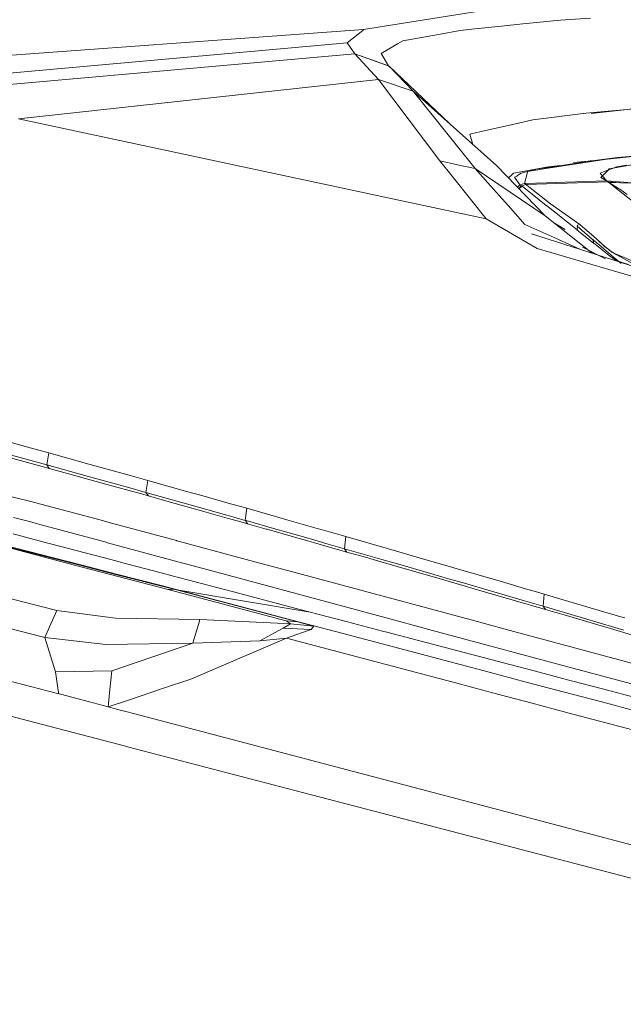
# Model space of a CAD drawing. Units: millimetres. Extents: x 655 to 9307, y -1525 to 1647.
# Drawn here: x 2570 to 2651, y 889 to 1020 of the extents above; entities that cross this region are included whole.
import ezdxf

# ---------------------------------------------------------------- set-up
doc = ezdxf.new("R2010")
doc.units = ezdxf.units.MM
doc.layers.add('1', color=7, linetype='Continuous', true_color=0xffffff)

msp = doc.modelspace()

# ---------------------------------------------------------------- linework, layer by layer
at = {"layer": '1', "color": 18, "linetype": 'Continuous', "lineweight": 13}
for p, q in [((2631.243557, 1021.217406), (2616.386741, 1018.822491)), ((2634.800524, 1019.297659), (2631.222576, 1018.940747)), ((2637.646765, 1019.581378), (2634.800524, 1019.297659)), ((2637.646765, 1019.581378), (2642.642826, 1020.079672)), ((2642.642826, 1020.079672), (2646.678299, 1020.364821)), ((2541.502565, 1013.36509), (2616.386741, 1018.822491)), ((2616.270393, 1018.729985), (2614.194483, 1017.07989)), ((2616.386741, 1018.822491), (2616.270393, 1018.729985)), ((2626.376241, 1018.174708), (2621.601433, 1017.317593)), ((2629.254431, 1018.691361), (2626.376241, 1018.174708)), ((2629.254431, 1018.691361), (2631.222576, 1018.940747)), ((2563.568681, 1012.523472), (2614.194483, 1017.07989)), ((2614.194483, 1017.07989), (2615.218014, 1015.593588)), ((2618.705601, 1015.661776), (2620.663971, 1016.781628)), ((2620.663971, 1016.781628), (2620.909542, 1016.922057)), ((2621.601433, 1017.317593), (2620.909542, 1016.922057)), ((2553.714126, 1010.154784), (2615.228027, 1015.583575)), ((2615.218014, 1015.593588), (2617.471784, 1014.789879)), ((2615.228027, 1015.583575), (2615.218014, 1015.593588)), ((2615.228027, 1015.583575), (2619.783014, 1013.930619)), ((2615.228027, 1015.583575), (2618.388265, 1012.193263)), ((2618.705601, 1015.661776), (2619.726032, 1013.985932)), ((2617.471784, 1014.789879), (2619.726032, 1013.985932)), ((2619.726032, 1013.985932), (2619.783014, 1013.930619)), ((2619.726032, 1013.985932), (2620.291278, 1013.449976)), ((2619.783014, 1013.930619), (2622.997373, 1010.637581)), ((2619.783014, 1013.930619), (2627.862043, 1006.290638)), ((2570.318311, 1006.934941), (2618.388265, 1012.193263)), ((2618.388265, 1012.193263), (2626.54981, 1001.313269)), ((2618.388265, 1012.193263), (2622.997373, 1010.637581)), ((2622.997373, 1010.637581), (2634.124607, 1000.694573)), ((2631.286472, 1000.308096), (2622.997373, 1010.637581)), ((2661.22517, 1009.035408), (2646.064848, 1007.678568)), ((2645.688862, 1007.631838), (2638.947576, 1006.794751)), ((2645.688862, 1007.631838), (2645.723194, 1007.63613)), ((2646.064848, 1007.678568), (2645.723194, 1007.63613)), ((2646.745205, 1007.653773), (2655.355453, 1008.60244)), ((2570.318311, 1006.934941), (2632.754654, 993.575394)), ((2637.055725, 1006.360352), (2632.459491, 1005.30535)), ((2637.055725, 1006.360352), (2638.947576, 1006.794751)), ((2630.539984, 1004.864514), (2632.063478, 1005.214274)), ((2630.979361, 1003.505083), (2630.539984, 1004.864514)), ((2632.459491, 1005.30535), (2632.063478, 1005.214274)), ((2650.262684, 1001.789153), (2656.688064, 1002.331316)), ((2657.95207, 1002.521336), (2651.021004, 1001.790345)), ((2626.54981, 1001.313269), (2628.917783, 1000.810683)), ((2628.191084, 999.266446), (2626.54981, 1001.313269)), ((2631.286472, 1000.308096), (2628.917783, 1000.810683)), ((2647.085041, 1001.293719), (2640.706629, 1000.299513)), ((2645.391554, 1001.112759), (2641.902775, 1000.586331)), ((2644.370079, 1001.088679), (2646.345854, 1001.297057)), ((2645.391554, 1001.112759), (2646.038145, 1001.231492)), ((2646.603435, 1001.299441), (2646.038145, 1001.231492)), ((2651.021004, 1001.790345), (2646.345854, 1001.297057)), ((2646.675438, 1001.308024), (2646.603435, 1001.299441)), ((2646.711677, 1001.312315), (2646.675438, 1001.308024)), ((2646.729797, 1001.314461), (2646.711677, 1001.312315)), ((2646.729797, 1001.314461), (2646.747917, 1001.316607)), ((2646.747917, 1001.316607), (2646.893352, 1001.333773)), ((2647.187561, 1001.368105), (2646.893352, 1001.333773)), ((2647.085041, 1001.293719), (2650.262684, 1001.789153)), ((2650.262684, 1001.789153), (2647.187561, 1001.368105)), ((2654.664129, 1001.244605), (2649.166435, 1000.26232)), ((2631.286472, 1000.308096), (2640.596956, 994.00419)), ((2632.975429, 998.404086), (2631.286472, 1000.308096)), ((2640.596956, 994.00419), (2634.124607, 1000.694573)), ((2635.705554, 999.060368), (2636.153787, 999.474227)), ((2636.382669, 999.685466), (2636.153787, 999.474227)), ((2636.382669, 999.685466), (2641.067594, 1000.523865)), ((2637.395948, 999.658644), (2636.94796, 999.403894)), ((2638.26856, 999.919474), (2637.395948, 999.658644)), ((2637.837499, 998.298585), (2638.23542, 999.7949)), ((2638.23542, 999.7949), (2638.26856, 999.919474)), ((2638.26856, 999.919474), (2640.706629, 1000.299513)), ((2638.26856, 999.919474), (2639.324278, 1000.139296)), ((2639.148563, 1000.122607), (2639.028726, 1000.077756)), ((2639.148563, 1000.122607), (2639.364094, 1000.203192)), ((2641.902775, 1000.586331), (2639.364094, 1000.203192)), ((2641.067594, 1000.523865), (2642.557114, 1000.685065)), ((2647.943258, 999.691427), (2648.618698, 999.940813)), ((2648.78726, 998.645842), (2647.943258, 999.691427)), ((2648.051113, 999.113977), (2648.867458, 999.954402)), ((2648.621559, 999.941885), (2648.618698, 999.940813)), ((2650.173903, 1000.515282), (2648.621559, 999.941885)), ((2648.868412, 999.955475), (2648.867458, 999.954402)), ((2649.166435, 1000.26232), (2648.868412, 999.955475)), ((2650.173903, 1000.515282), (2651.480675, 1000.723898)), ((2630.817741, 995.990813), (2628.191084, 999.266446)), ((2635.678381, 995.356858), (2632.975429, 998.404086)), ((2636.507601, 999.134243), (2636.818022, 999.28087)), ((2637.233824, 998.142302), (2636.507601, 999.134243)), ((2636.818022, 999.28087), (2636.875719, 999.342024)), ((2636.875719, 999.342024), (2636.910051, 999.3729)), ((2636.910051, 999.3729), (2636.928648, 999.388278)), ((2637.233824, 998.142302), (2636.922247, 997.802689)), ((2636.928648, 999.388278), (2636.931032, 999.390304)), ((2636.931032, 999.390304), (2636.933416, 999.392211)), ((2636.933416, 999.392211), (2636.938184, 999.396026)), ((2636.938184, 999.396026), (2636.94796, 999.403894)), ((2637.233824, 998.142302), (2637.522787, 998.217165)), ((2637.455076, 998.002231), (2637.233824, 998.142302)), ((2637.837499, 998.298585), (2637.522787, 998.217165)), ((2637.757629, 998.080552), (2638.057321, 998.158157)), ((2637.837499, 998.298585), (2640.785784, 998.392165)), ((2638.057321, 998.158157), (2637.837499, 998.298585)), ((2638.057321, 998.158157), (2649.007887, 998.503506)), ((2638.164371, 998.073876), (2638.057321, 998.158157)), ((2643.279642, 998.4712), (2640.785784, 998.392165)), ((2643.279642, 998.4712), (2648.787349, 998.645842)), ((2648.787349, 998.645842), (2648.051113, 999.113977)), ((2648.78726, 998.645842), (2655.053854, 998.151243)), ((2649.007797, 998.503506), (2648.78726, 998.645842)), ((2648.787349, 998.645842), (2655.053943, 998.151243)), ((2649.007887, 998.503506), (2648.787349, 998.645842)), ((2649.007797, 998.503506), (2650.580557, 998.379293)), ((2649.111032, 998.422205), (2649.007797, 998.503506)), ((2649.007887, 998.503506), (2650.381381, 998.395031)), ((2649.111122, 998.438895), (2649.007887, 998.503506)), ((2649.111032, 998.422205), (2652.242184, 998.330772)), ((2649.11437, 998.419702), (2649.111032, 998.422205)), ((2649.111122, 998.438895), (2652.242273, 998.330772)), ((2649.11446, 998.436868), (2649.111122, 998.438895)), ((2649.11437, 998.419702), (2649.539709, 998.084724)), ((2649.11446, 998.436868), (2649.539798, 998.170674)), ((2649.539798, 998.170674), (2649.542898, 998.168647)), ((2649.542898, 998.168647), (2650.402635, 997.630417)), ((2637.101622, 997.617271), (2637.455076, 998.002231)), ((2637.546629, 997.929633), (2637.110826, 997.607757)), ((2637.455076, 998.002231), (2637.757629, 998.080552)), ((2637.546629, 997.929633), (2637.455076, 998.002231)), ((2637.56451, 997.915328), (2637.546629, 997.929633)), ((2637.981266, 997.584522), (2637.56451, 997.915328)), ((2637.997955, 997.57117), (2637.981266, 997.584522)), ((2638.855308, 996.890664), (2637.997955, 997.57117)), ((2638.165563, 998.072922), (2638.164371, 998.073876)), ((2638.592571, 997.736394), (2638.165563, 998.072922)), ((2638.593763, 997.735441), (2638.592571, 997.736394)), ((2639.4566, 997.055471), (2638.593763, 997.735441)), ((2638.872951, 996.876776), (2638.855308, 996.890664)), ((2640.753835, 995.38362), (2638.872951, 996.876776)), ((2639.45803, 997.054398), (2639.4566, 997.055471)), ((2641.332716, 995.577037), (2639.45803, 997.054398)), ((2649.539709, 998.084724), (2649.542809, 998.082221)), ((2649.542809, 998.082221), (2650.402784, 997.404993)), ((2650.402635, 997.630417), (2650.405973, 997.628391)), ((2650.402784, 997.404993), (2650.406122, 997.40237)), ((2650.405973, 997.628391), (2650.566429, 997.527897)), ((2650.406122, 997.40237), (2652.279139, 995.927453)), ((2651.572317, 996.852934), (2650.566429, 997.527897)), ((2632.754654, 993.575394), (2630.817741, 995.990813)), ((2641.334146, 995.575905), (2641.332716, 995.577037)), ((2641.334146, 995.575905), (2645.216078, 992.832363)), ((2637.914032, 992.836535), (2635.678381, 995.356858)), ((2640.772194, 995.369017), (2640.753835, 995.38362)), ((2644.878, 992.109835), (2640.772194, 995.369017)), ((2632.754654, 993.575394), (2636.783928, 991.24217)), ((2646.869561, 989.000203), (2640.596956, 994.00419)), ((2641.854961, 993.000613), (2643.289299, 992.174679)), ((2637.914032, 992.836535), (2641.897053, 991.039872)), ((2663.376182, 983.74337), (2638.778061, 991.577089)), ((2644.874573, 992.588639), (2644.854307, 992.605746)), ((2647.212505, 990.61662), (2644.874573, 992.588639)), ((2644.878, 992.109835), (2644.907326, 992.750704)), ((2644.896835, 992.094815), (2644.878, 992.109835)), ((2647.081226, 990.360916), (2644.896835, 992.094815)), ((2644.907326, 992.750704), (2645.061821, 992.790282)), ((2645.215988, 992.832363), (2647.460222, 990.934372)), ((2645.216078, 992.832363), (2647.460312, 990.934372)), ((2636.783928, 991.24217), (2639.541, 989.645541)), ((2641.909212, 991.034448), (2641.897053, 991.039872)), ((2645.336699, 989.488371), (2641.909212, 991.034448)), ((2647.072643, 990.842283), (2646.998733, 990.812302)), ((2647.081226, 990.360916), (2646.998733, 990.812302)), ((2647.100061, 990.345895), (2647.081226, 990.360916)), ((2648.189873, 989.480913), (2647.100061, 990.345895)), ((2647.212505, 990.61662), (2647.232771, 990.599573)), ((2648.399353, 989.615679), (2647.232771, 990.599573)), ((2648.627489, 989.841825), (2647.460222, 990.934372)), ((2648.586428, 989.874335), (2647.460312, 990.934372)), ((2639.541, 989.645541), (2652.285427, 985.904992)), ((2645.573139, 989.81607), (2648.676427, 988.274133)), ((2648.209423, 989.465356), (2648.189873, 989.480913)), ((2649.384111, 988.532722), (2648.209423, 989.465356)), ((2648.399353, 989.615679), (2648.420334, 989.598036)), ((2649.677992, 988.537192), (2648.420334, 989.598036)), ((2649.413586, 989.216268), (2648.555517, 989.899099)), ((2649.489015, 989.149153), (2648.555607, 989.899099)), ((2650.180578, 988.789439), (2649.413586, 989.216268)), ((2650.3025, 988.796711), (2649.489015, 989.149153)), ((2649.403185, 988.517702), (2649.384111, 988.532722)), ((2649.403185, 988.517702), (2650.019497, 988.028467)), ((2649.677992, 988.537192), (2649.698257, 988.520086)), ((2649.698257, 988.520086), (2650.739723, 987.641686)), ((2650.019497, 988.028467), (2651.729912, 987.508953)), ((2650.183916, 988.787651), (2650.180578, 988.789439)), ((2652.271986, 987.625599), (2650.183916, 988.787651)), ((2650.306553, 988.794982), (2650.3025, 988.796711)), ((2652.940601, 987.653971), (2650.306553, 988.794982)), ((2501.331896, 973.002434), (2571.95577, 955.906987)), ((2571.910471, 963.04661), (2566.5389, 964.520276)), ((2571.655124, 961.438239), (2566.272348, 962.913454)), ((2574.364513, 962.370396), (2571.910471, 963.04661)), ((2568.577379, 961.898625), (2573.498815, 960.550845)), ((2571.655124, 961.438239), (2574.114412, 960.761309)), ((2574.114412, 960.761309), (2574.364513, 962.370396)), ((2574.364513, 962.370396), (2579.737991, 960.883439)), ((2573.498815, 960.550845), (2574.429125, 960.29526)), ((2574.114412, 960.761309), (2574.429125, 960.29526)), ((2574.114412, 960.761309), (2579.498619, 959.272921)), ((2574.429125, 960.29526), (2576.890081, 959.617794)), ((2585.112423, 959.387541), (2579.737991, 960.883439)), ((2576.890081, 959.617794), (2581.81271, 958.257377)), ((2584.884018, 957.775772), (2579.498619, 959.272921)), ((2587.567896, 958.701313), (2585.112423, 959.387541)), ((2581.81271, 958.257377), (2586.736292, 956.889689)), ((2584.884018, 957.775772), (2587.344259, 957.088947)), ((2587.567896, 958.701313), (2587.344259, 957.088947)), ((2587.567896, 958.701313), (2592.944235, 957.192779)), ((2586.736292, 956.889689), (2587.667078, 956.63029)), ((2587.344259, 957.088947), (2587.667078, 956.63029)), ((2587.344259, 957.088947), (2592.731088, 955.579281)), ((2587.667078, 956.63029), (2590.128988, 955.943048)), ((2594.810337, 956.66635), (2592.944235, 957.192779)), ((2598.321766, 955.675721), (2594.810337, 956.66635)), ((2571.95577, 955.906987), (2581.363769, 953.373781)), ((2590.128988, 955.943048), (2595.053524, 954.56332)), ((2598.118871, 954.06127), (2592.731088, 955.579281)), ((2600.778669, 954.980016), (2598.321766, 955.675721)), ((2600.778669, 954.980016), (2600.624598, 953.725687)), ((2600.778669, 954.980016), (2604.915642, 953.804087)), ((2571.799944, 953.199047), (2569.673866, 953.772247)), ((2595.053524, 954.56332), (2598.186801, 953.681147)), ((2598.118871, 954.06127), (2599.385412, 953.703046)), ((2598.186812, 953.681144), (2599.506706, 953.309528)), ((2599.385423, 953.703043), (2600.580305, 953.365088)), ((2600.624598, 953.725684), (2600.580305, 953.365088)), ((2604.915652, 953.804084), (2606.158108, 953.450918)), ((2610.186348, 952.300126), (2606.158108, 953.450918)), ((2573.174274, 952.828521), (2571.799949, 953.199046)), ((2577.358814, 951.700351), (2573.174291, 952.828517)), ((2581.363769, 953.37378), (2582.739819, 953.003264)), ((2582.739825, 953.003262), (2586.929261, 951.875211)), ((2599.506726, 953.309523), (2599.978775, 953.176618)), ((2599.978775, 953.176618), (2600.910753, 952.913523)), ((2600.580305, 953.365088), (2600.606265, 953.329613)), ((2600.580305, 953.365088), (2600.69928, 953.331312)), ((2600.606269, 953.329607), (2600.910753, 952.913523)), ((2600.699301, 953.331306), (2604.685662, 952.199627)), ((2600.910753, 952.913523), (2603.373617, 952.216983)), ((2603.510429, 952.178155), (2603.373617, 952.216983)), ((2607.802965, 950.959907), (2603.510434, 952.178153)), ((2604.685666, 952.199625), (2605.969518, 951.835155)), ((2611.538738, 951.913774), (2610.186351, 952.300125)), ((2574.23406, 950.346521), (2569.604264, 951.558656)), ((2581.856872, 950.487655), (2577.358827, 951.700348)), ((2586.929271, 951.875208), (2591.433033, 950.662521)), ((2608.963086, 950.981104), (2605.969518, 951.835155)), ((2608.145912, 950.862577), (2607.802995, 950.959899)), ((2608.299822, 950.818896), (2608.145957, 950.862564)), ((2609.30435, 950.883743), (2608.963109, 950.981097)), ((2611.359924, 950.297296), (2609.304397, 950.883729)), ((2613.996834, 951.209068), (2611.538738, 951.913774)), ((2613.822311, 949.592292), (2613.996834, 951.209068)), ((2613.996834, 951.209068), (2621.074528, 949.171364)), ((2577.783147, 947.411213), (2567.479035, 950.119563)), ((2578.344391, 947.421467), (2567.769845, 950.124876)), ((2568.065925, 950.130286), (2578.646808, 947.426992)), ((2574.234383, 950.346437), (2574.234098, 950.346512)), ((2574.23457, 950.346388), (2574.234403, 950.346432)), ((2574.489921, 950.279534), (2574.234617, 950.346375)), ((2574.603426, 950.249735), (2574.489921, 950.279534)), ((2582.66744, 948.132634), (2574.603448, 950.249729)), ((2581.863298, 950.485923), (2581.856872, 950.487655)), ((2581.86357, 950.485849), (2581.863331, 950.485914)), ((2581.863728, 950.485807), (2581.863582, 950.485846)), ((2582.223013, 950.388942), (2581.863816, 950.485783)), ((2592.280104, 947.677506), (2582.223015, 950.388941)), ((2591.433034, 950.66252), (2591.439084, 950.660892)), ((2591.439086, 950.660891), (2591.439303, 950.660833)), ((2591.439308, 950.660831), (2591.439369, 950.660815)), ((2591.439664, 950.660735), (2591.799268, 950.563908)), ((2591.799286, 950.563903), (2601.873357, 947.851349)), ((2608.299822, 950.818896), (2613.22698, 949.414194)), ((2611.359924, 950.297296), (2613.822311, 949.592292)), ((2613.822311, 949.592292), (2614.159673, 949.147522)), ((2613.822311, 949.592292), (2618.801624, 948.160637)), ((2613.22698, 949.414194), (2614.159673, 949.147522)), ((2614.159673, 949.147522), (2616.623491, 948.442161)), ((2616.623491, 948.442161), (2617.673199, 948.14002)), ((2624.221961, 948.25967), (2621.074528, 949.171364)), ((2624.222979, 948.259375), (2624.221963, 948.259669)), ((2628.154129, 947.120667), (2624.223003, 948.259368)), ((2577.784332, 947.410901), (2577.783151, 947.411212)), ((2577.784351, 947.410896), (2577.784349, 947.410897)), ((2577.784637, 947.410821), (2577.784354, 947.410895)), ((2577.784864, 947.410761), (2577.784653, 947.410817)), ((2577.784985, 947.41073), (2577.784976, 947.410732)), ((2582.408294, 946.195531), (2577.785034, 947.410717)), ((2578.345606, 947.421157), (2578.344395, 947.421466)), ((2578.345625, 947.421152), (2578.345623, 947.421152)), ((2578.345916, 947.421077), (2578.345628, 947.421151)), ((2578.346142, 947.421019), (2578.345932, 947.421073)), ((2578.346282, 947.420984), (2578.346254, 947.420991)), ((2583.09093, 946.208003), (2578.346326, 947.420972)), ((2578.646812, 947.426991), (2578.648022, 947.426682)), ((2578.648039, 947.426678), (2578.648041, 947.426677)), ((2578.648044, 947.426677), (2578.648331, 947.426603)), ((2578.648346, 947.426599), (2578.648554, 947.426546)), ((2578.648665, 947.426518), (2578.648703, 947.426508)), ((2578.648743, 947.426498), (2583.396192, 946.21358)), ((2582.66744, 948.132634), (2584.908825, 947.542901)), ((2584.90883, 947.5429), (2584.914139, 947.541503)), ((2584.914144, 947.541501), (2584.914165, 947.541496)), ((2584.914194, 947.541488), (2584.915304, 947.541196)), ((2584.915313, 947.541194), (2584.915721, 947.541086)), ((2584.915803, 947.541065), (2584.915822, 947.54106)), ((2584.915829, 947.541058), (2584.915958, 947.541024)), ((2584.916005, 947.541012), (2589.534889, 946.325732)), ((2592.28504, 947.676176), (2592.280116, 947.677503)), ((2592.285074, 947.676166), (2592.285044, 947.676174)), ((2592.286157, 947.675874), (2592.28512, 947.676154)), ((2592.286449, 947.675795), (2592.286158, 947.675874)), ((2592.286594, 947.675756), (2592.286499, 947.675782)), ((2592.286776, 947.675708), (2592.286604, 947.675754)), ((2596.801592, 946.458493), (2592.28679, 947.675704)), ((2601.873418, 947.851333), (2601.874544, 947.85103)), ((2601.874554, 947.851027), (2601.87475, 947.850974)), ((2601.87477, 947.850969), (2606.395295, 946.633768)), ((2617.673217, 948.140015), (2617.674306, 948.139702)), ((2617.674329, 948.139695), (2621.921007, 946.91736)), ((2618.801639, 948.160633), (2618.802718, 948.160323)), ((2618.802741, 948.160316), (2620.912164, 947.553813)), ((2623.04166, 946.937836), (2620.912164, 947.553813)), ((2621.921013, 946.917359), (2621.921205, 946.917303)), ((2621.921221, 946.917299), (2621.921558, 946.917202)), ((2621.921593, 946.917192), (2626.481146, 945.604801)), ((2623.041829, 946.937787), (2623.041666, 946.937834)), ((2623.042198, 946.93768), (2623.041844, 946.937782)), ((2628.003687, 945.50252), (2623.042229, 946.937671)), ((2628.442627, 947.03652), (2628.154129, 947.120667)), ((2628.443127, 947.036374), (2628.442675, 947.036506)), ((2634.909118, 945.150434), (2628.443135, 947.036372)), ((2575.437874, 941.33234), (2558.074442, 945.750533)), ((2582.408361, 946.195513), (2582.408328, 946.195522)), ((2582.409612, 946.195185), (2582.408368, 946.195512)), ((2590.103239, 944.172978), (2582.409646, 946.195176)), ((2583.092278, 946.207658), (2583.090968, 946.207993)), ((2591.234535, 944.12607), (2583.092313, 946.207649)), ((2583.396231, 946.21357), (2583.397539, 946.213236)), ((2583.397574, 946.213227), (2589.371532, 944.686949)), ((2589.53495, 946.325716), (2589.536156, 946.325399)), ((2589.536194, 946.325389), (2589.53666, 946.325266)), ((2589.53667, 946.325264), (2590.845913, 945.980787)), ((2599.02367, 943.825662), (2590.845913, 945.980787)), ((2621.038931, 939.924001), (2596.801678, 946.45847)), ((2606.395412, 946.633736), (2606.396176, 946.633531)), ((2606.396222, 946.633518), (2606.396291, 946.6335)), ((2606.396396, 946.633471), (2630.728763, 940.081715)), ((2626.481146, 945.604801), (2628.411164, 945.044669)), ((2573.478345, 937.849679), (2543.105753, 945.477032)), ((2591.742605, 944.061637), (2589.371532, 944.686949)), ((2629.513963, 945.062619), (2628.003687, 945.50252)), ((2628.411164, 945.044669), (2628.411171, 945.044667)), ((2628.411228, 945.044651), (2632.653204, 943.81354)), ((2629.514011, 945.062605), (2629.513963, 945.062619)), ((2633.74151, 943.831255), (2629.514046, 945.062595)), ((2637.995094, 944.250345), (2634.90912, 945.150433)), ((2591.234535, 944.12607), (2590.103239, 944.172978)), ((2606.0296, 939.984262), (2590.103239, 944.172978)), ((2591.234535, 944.12607), (2591.487974, 944.093943)), ((2607.606977, 939.825237), (2591.234535, 944.12607)), ((2591.742605, 944.061637), (2591.487974, 944.093943)), ((2591.742605, 944.061637), (2609.242052, 941.129744)), ((2608.179093, 939.714687), (2591.742605, 944.061637)), ((2607.19952, 941.668868), (2599.02367, 943.825662)), ((2632.653205, 943.81354), (2632.65324, 943.81353)), ((2632.653245, 943.813528), (2636.3419, 942.743003)), ((2633.741557, 943.831241), (2633.741511, 943.831254)), ((2637.860388, 942.631543), (2633.741559, 943.83124)), ((2639.125872, 943.918896), (2637.995094, 944.250345)), ((2640.455812, 943.529069), (2639.125875, 943.918895)), ((2640.455812, 943.529069), (2640.32492, 941.910207)), ((2640.455812, 943.529069), (2645.844549, 941.944957)), ((2609.242052, 941.129744), (2607.19952, 941.668868)), ((2636.3419, 942.743003), (2640.675157, 941.478252)), ((2637.860388, 942.631543), (2640.32492, 941.910207)), ((2640.32492, 941.910207), (2640.675157, 941.478252)), ((2640.32492, 941.910207), (2645.722002, 940.325856)), ((2651.037544, 940.412276), (2645.84446, 941.944957)), ((2651.037633, 940.412276), (2645.844549, 941.944957)), ((2574.467564, 939.165949), (2575.437874, 941.33234)), ((2575.437874, 941.33234), (2583.258003, 940.345943)), ((2583.258003, 940.345943), (2594.550937, 940.150976)), ((2609.242052, 941.129744), (2609.242767, 941.129565)), ((2611.291975, 940.590799), (2609.242767, 941.129565)), ((2611.291975, 940.590799), (2614.250213, 939.813505)), ((2640.675157, 941.478252), (2643.140882, 940.756679)), ((2644.667741, 940.308592), (2643.140882, 940.756679)), ((2645.722245, 940.325758), (2645.721912, 940.325856)), ((2645.722334, 940.325758), (2645.722002, 940.325856)), ((2649.902884, 939.093649), (2645.722245, 940.325758)), ((2649.902974, 939.093649), (2645.722339, 940.325757)), ((2651.234627, 940.354109), (2651.037559, 940.412271)), ((2573.880953, 937.856235), (2574.467557, 939.165933)), ((2574.467557, 939.165933), (2574.467559, 939.165939)), ((2593.952095, 938.182929), (2594.349683, 939.489569)), ((2594.349687, 939.489583), (2594.550937, 940.150976)), ((2594.550937, 940.150976), (2604.84954, 939.660491)), ((2604.849857, 939.660476), (2606.614202, 939.576447)), ((2605.651945, 938.994229), (2606.614202, 939.576447)), ((2607.606977, 939.825237), (2606.0296, 939.984262)), ((2606.456235, 939.686644), (2606.0296, 939.984262)), ((2606.614202, 939.576447), (2606.456276, 939.686615)), ((2606.614202, 939.576447), (2609.755367, 939.261258)), ((2608.036914, 939.712373), (2607.606977, 939.825237)), ((2608.037023, 939.712344), (2608.036921, 939.712371)), ((2609.755367, 939.261258), (2608.037036, 939.712341)), ((2612.81027, 938.489882), (2608.179213, 939.714656)), ((2609.377235, 938.818991), (2609.755367, 939.261258)), ((2614.250326, 939.813476), (2618.909794, 938.589174)), ((2621.039037, 939.923972), (2621.039024, 939.923975)), ((2625.586979, 938.697827), (2621.039043, 939.923971)), ((2630.728781, 940.08171), (2635.282136, 938.855669)), ((2648.072958, 939.309239), (2644.667654, 940.308592)), ((2648.073047, 939.309239), (2644.667744, 940.308592)), ((2648.072958, 939.309239), (2648.862442, 939.076717)), ((2648.073047, 939.309239), (2648.862531, 939.076717)), ((2648.862445, 939.076716), (2653.006077, 937.856317)), ((2648.862535, 939.076716), (2653.006166, 937.856317)), ((2651.120186, 938.734889), (2649.902889, 939.093648)), ((2651.120275, 938.734889), (2649.902979, 939.093648)), ((2573.837608, 937.759459), (2573.478372, 937.849673)), ((2573.837608, 937.759459), (2573.88095, 937.856228)), ((2573.837608, 937.759459), (2582.005113, 936.810315)), ((2575.280517, 933.178842), (2573.837608, 937.759459)), ((2593.587011, 936.983109), (2593.952093, 938.182923)), ((2593.952094, 938.182926), (2593.952095, 938.182928)), ((2602.514356, 937.286913), (2604.47576, 938.354209)), ((2604.475763, 938.354211), (2604.475764, 938.354211)), ((2604.475783, 938.354221), (2605.651945, 938.994229)), ((2605.651945, 938.994229), (2609.377235, 938.818991)), ((2606.072515, 937.658012), (2608.228084, 938.415283)), ((2608.228085, 938.415284), (2608.228086, 938.415284)), ((2608.228091, 938.415286), (2608.228134, 938.415301)), ((2608.228158, 938.415309), (2609.377235, 938.818991)), ((2612.810303, 938.489874), (2612.810299, 938.489875)), ((2612.810333, 938.489866), (2612.810325, 938.489868)), ((2633.116297, 933.119558), (2612.810344, 938.489863)), ((2618.909809, 938.58917), (2618.909907, 938.589144)), ((2618.909948, 938.589134), (2619.48809, 938.437223)), ((2619.48809, 938.437223), (2635.878175, 934.135079)), ((2625.586994, 938.697823), (2625.58698, 938.697827)), ((2645.442225, 933.344766), (2625.587011, 938.697818)), ((2635.282304, 938.855624), (2655.094008, 933.521106)), ((2593.587011, 936.983109), (2582.005113, 936.810315)), ((2582.772821, 933.312476), (2593.587011, 936.983109)), ((2593.321413, 932.186484), (2606.072515, 937.658012)), ((2593.587011, 936.983109), (2602.514356, 937.286913)), ((2606.072515, 937.658012), (2602.514356, 937.286913)), ((2628.803873, 931.640552), (2606.072515, 937.658012)), ((2639.31726, 933.232856), (2635.878175, 934.135079)), ((2575.280517, 933.178842), (2582.772821, 933.312476)), ((2575.638554, 930.669183), (2575.280517, 933.178842)), ((2582.525212, 930.795007), (2582.772821, 933.312476)), ((2638.068707, 931.809797), (2633.116302, 933.119556)), ((2644.072384, 931.985378), (2639.317272, 933.232853)), ((2650.306338, 932.03338), (2645.442241, 933.344761)), ((2573.132366, 930.904627), (2569.058482, 931.949259)), ((2589.548832, 930.923334), (2593.321413, 932.186484)), ((2633.751961, 930.330691), (2628.803874, 931.640552)), ((2643.020977, 930.500072), (2638.068761, 931.809782)), ((2644.307209, 931.923775), (2644.072384, 931.985378)), ((2649.297009, 930.614742), (2644.307169, 931.923762)), ((2649.297126, 930.614735), (2644.307258, 931.923762)), ((2655.170321, 930.722029), (2650.30638, 932.033368)), ((2655.170392, 930.722033), (2650.306465, 932.033371)), ((2573.132366, 930.904627), (2574.139226, 930.641789)), ((2574.139252, 930.641782), (2574.148902, 930.639263)), ((2574.148963, 930.639247), (2574.155795, 930.637464)), ((2574.155802, 930.637462), (2575.700611, 930.234194)), ((2575.638963, 930.666312), (2575.638555, 930.669175)), ((2575.639257, 930.664257), (2575.638965, 930.666299)), ((2575.700611, 930.234194), (2575.639257, 930.664256)), ((2575.700611, 930.234194), (2575.945944, 930.169821)), ((2579.12366, 929.332629), (2575.945944, 930.169821)), ((2582.387242, 929.392255), (2582.525211, 930.794997)), ((2585.125464, 929.442284), (2589.548805, 930.923325)), ((2638.699984, 929.020847), (2633.752028, 930.330673)), ((2643.021104, 930.500039), (2643.021018, 930.500061)), ((2647.973559, 929.190265), (2643.02118, 930.500019)), ((2649.297154, 930.614704), (2649.297012, 930.614741)), ((2649.297243, 930.614704), (2649.297193, 930.614717)), ((2652.266264, 929.835796), (2649.297233, 930.614683)), ((2652.266353, 929.835796), (2649.297323, 930.614683)), ((2579.123685, 929.332623), (2579.123678, 929.332624)), ((2579.648823, 929.194272), (2579.123771, 929.3326)), ((2579.648823, 929.194272), (2582.299083, 928.495944)), ((2582.299083, 928.495944), (2585.125378, 929.442255)), ((2582.299083, 928.495944), (2582.387239, 929.392227)), ((2585.12546, 929.442282), (2585.125462, 929.442283)), ((2643.646688, 927.711352), (2638.700013, 929.020839)), ((2652.924765, 927.880799), (2647.97347, 929.190265)), ((2652.92485, 927.8808), (2647.973559, 929.190265)), ((2572.501359, 926.411755), (2567.492072, 927.719884)), ((2582.299083, 928.495944), (2584.097526, 928.023273)), ((2584.097537, 928.02327), (2584.646553, 927.878976)), ((2585.669369, 927.609801), (2584.646553, 927.878976)), ((2589.071279, 926.714434), (2585.669369, 927.609801)), ((2733.524412, 903.918862), (2643.646713, 927.711346)), ((2584.61675, 923.247933), (2572.501377, 926.41175)), ((2633.749336, 914.955378), (2589.071307, 926.714427)), ((2584.883302, 923.178315), (2584.61675, 923.247933)), ((2609.431005, 916.767895), (2584.883302, 923.178315)), ((2716.45245, 888.820171), (2609.431048, 916.767884)), ((2700.593799, 897.160888), (2633.749336, 914.955378))]:
    msp.add_line(p, q, dxfattribs=at)

doc.saveas('drawing.dxf')
